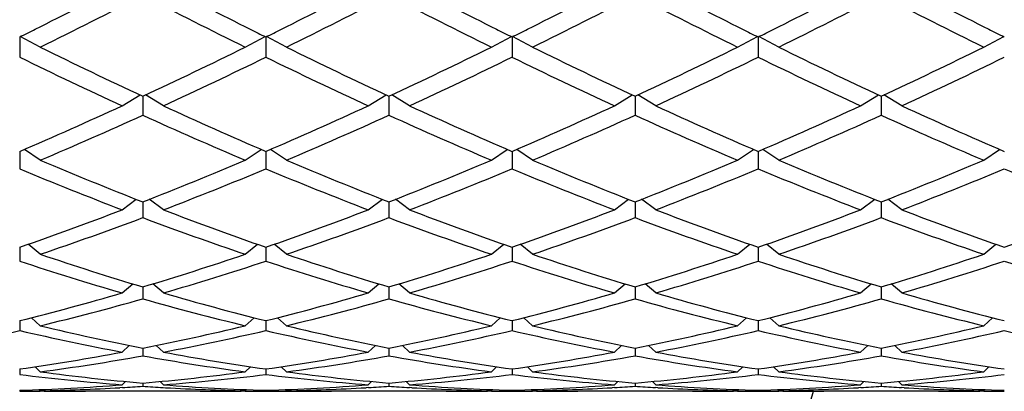
# Model space of a CAD drawing. Units: inches. Extents: x 0 to 11, y 0 to 8.5.
# Drawn here: x 3.5 to 3.7, y 6.3 to 6.4 of the extents above; entities that cross this region are included whole.
import ezdxf

# ---------------------------------------------------------------- set-up
doc = ezdxf.new("R2010")
doc.units = ezdxf.units.IN
doc.header["$LTSCALE"] = 0.605
doc.header["$MEASUREMENT"] = 0
doc.layers.get('0').update_dxf_attribs({"linetype": 'CONTINUOUS'})

msp = doc.modelspace()

# ---------------------------------------------------------------- linework, layer by layer
at = {"color": 7, "linetype": 'Continuous'}
for p, q in [((3.4899979766, 6.4134423963), (3.4899979766, 6.408720633400001)), ((3.4947979766, 6.4110694987), (3.4901429295, 6.4135145049)), ((3.5425729766, 6.4110694987), (3.5472280236, 6.4135145049)), ((3.5473729766, 6.4134423963), (3.5473729766, 6.408720633400001)), ((3.5521729766, 6.4110694987), (3.5475179295, 6.4135145049)), ((3.5999479766, 6.4110694987), (3.6046030236, 6.4135145049)), ((3.6047479766, 6.4134423963), (3.6047479766, 6.408720633400001)), ((3.6095479766, 6.4110694987), (3.6048929295, 6.4135145049)), ((3.6573229766, 6.4110694987), (3.6619780236, 6.4135145049)), ((3.6621229766, 6.4134423963), (3.6621229766, 6.408720633400001)), ((3.6669229766, 6.4110694987), (3.6622679295, 6.4135145049)), ((3.7146979766, 6.4110694987), (3.7193530236, 6.4135145049)), ((3.5138854766, 6.3974090241), (3.5180434913, 6.3999292665)), ((3.5186854766, 6.3996295401), (3.5186854766, 6.3952161989)), ((3.5234854766, 6.3974090241), (3.5193274619, 6.3999292665)), ((3.5712604766, 6.3974090241), (3.5754184913, 6.3999292665)), ((3.5760604766, 6.3996295401), (3.5760604766, 6.3952161989)), ((3.5808604766, 6.3974090241), (3.5767024619, 6.3999292665)), ((3.6286354766, 6.3974090241), (3.6327934913, 6.3999292665)), ((3.6334354766, 6.3996295401), (3.6334354766, 6.3952161989)), ((3.6382354766, 6.3974090241), (3.6340774619, 6.3999292665)), ((3.6860104766, 6.3974090241), (3.6901684913, 6.3999292665)), ((3.6908104766, 6.3996295401), (3.6908104766, 6.3952161989)), ((3.6956104766, 6.3974090241), (3.6914524619, 6.3999292665)), ((3.4947979766, 6.3847344587), (3.4910971662, 6.3872552974)), ((3.5425729766, 6.3847344587), (3.5462737869, 6.3872552974)), ((3.5521729766, 6.3847344587), (3.5484721662, 6.3872552974)), ((3.5999479766, 6.3847344587), (3.6036487869, 6.3872552974)), ((3.6095479766, 6.3847344587), (3.6058471662, 6.3872552974)), ((3.6573229766, 6.3847344587), (3.6610237869, 6.3872552974)), ((3.6669229766, 6.3847344587), (3.6632221662, 6.3872552974)), ((3.7146979766, 6.3847344587), (3.7183987869, 6.3872552974)), ((3.4899979766, 6.3867811945), (3.4899979766, 6.382718791599999)), ((3.5473729766, 6.3867811945), (3.5473729766, 6.382718791599999)), ((3.6047479766, 6.3867811945), (3.6047479766, 6.382718791599999)), ((3.6621229766, 6.3867811945), (3.6621229766, 6.382718791599999)), ((3.5138854766, 6.3731678653), (3.5171563652, 6.3756198558)), ((3.5234854766, 6.3731678653), (3.5202145879, 6.3756198558)), ((3.5712604766, 6.3731678653), (3.5745313652, 6.3756198558)), ((3.5808604766, 6.3731678653), (3.5775895879, 6.3756198558)), ((3.6286354766, 6.3731678653), (3.6319063652, 6.3756198558)), ((3.6382354766, 6.3731678653), (3.6349645879, 6.3756198558)), ((3.6860104766, 6.3731678653), (3.6892813652, 6.3756198558)), ((3.6956104766, 6.3731678653), (3.6923395879, 6.3756198558)), ((3.5186854766, 6.3750211417), (3.5186854766, 6.371348768400001)), ((3.5760604766, 6.3750211417), (3.5760604766, 6.371348768400001)), ((3.6334354766, 6.3750211417), (3.6334354766, 6.371348768400001)), ((3.6908104766, 6.3750211417), (3.6908104766, 6.371348768400001)), ((3.4899979766, 6.3644626216), (3.4899979766, 6.3612156288)), ((3.4947979766, 6.3628206366), (3.4919397987, 6.3651383415)), ((3.5425729766, 6.3628206366), (3.5454311544, 6.3651383415)), ((3.5473729766, 6.3644626216), (3.5473729766, 6.3612156288)), ((3.5521729766, 6.3628206366), (3.5493147987, 6.3651383415)), ((3.5999479766, 6.3628206366), (3.6028061544, 6.3651383415)), ((3.6047479766, 6.3644626216), (3.6047479766, 6.3612156288)), ((3.6095479766, 6.3628206366), (3.6066897987, 6.3651383415)), ((3.6573229766, 6.3628206366), (3.6601811544, 6.3651383415)), ((3.6621229766, 6.3644626216), (3.6621229766, 6.3612156288)), ((3.6669229766, 6.3628206366), (3.6640647987, 6.3651383415)), ((3.7146979766, 6.3628206366), (3.7175561544, 6.3651383415)), ((3.5138854766, 6.353792422200001), (3.5163395286, 6.3559135967)), ((3.5186854766, 6.3552072762), (3.5186854766, 6.352416960499999)), ((3.5234854766, 6.353792422200001), (3.5210314245, 6.3559135967)), ((3.5712604766, 6.353792422200001), (3.5737145286, 6.3559135967)), ((3.5760604766, 6.3552072762), (3.5760604766, 6.352416960499999)), ((3.5808604766, 6.353792422200001), (3.5784064246, 6.3559135967)), ((3.6286354766, 6.353792422200001), (3.6310895286, 6.3559135967)), ((3.6334354766, 6.3552072762), (3.6334354766, 6.352416960499999)), ((3.6382354766, 6.353792422200001), (3.6357814245, 6.3559135967)), ((3.6860104766, 6.353792422200001), (3.6884645286, 6.3559135967)), ((3.6908104766, 6.3552072762), (3.6908104766, 6.352416960499999)), ((3.6956104766, 6.353792422200001), (3.6931564246, 6.3559135967)), ((3.4947979766, 6.3461701685), (3.4927470179, 6.3480354842)), ((3.5425729766, 6.3461701685), (3.5446239352, 6.3480354842)), ((3.5521729766, 6.3461701685), (3.5501220179, 6.3480354842)), ((3.5999479766, 6.3461701685), (3.6019989352, 6.3480354842)), ((3.6095479766, 6.3461701685), (3.6074970179, 6.3480354842)), ((3.6573229766, 6.3461701685), (3.6593739352, 6.3480354842)), ((3.6669229766, 6.3461701685), (3.6648720179, 6.3480354842)), ((3.7146979766, 6.3461701685), (3.7167489352, 6.3480354842)), ((3.4899979766, 6.347344269), (3.4899979766, 6.345037499400001)), ((3.5473729766, 6.347344269), (3.5473729766, 6.345037499400001)), ((3.6047479766, 6.347344269), (3.6047479766, 6.345037499400001)), ((3.6621229766, 6.347344269), (3.6621229766, 6.345037499400001)), ((3.5138854766, 6.3400272822), (3.5155274959, 6.3415803939)), ((3.5234854766, 6.3400272822), (3.5218434572, 6.3415803939)), ((3.5712604766, 6.3400272822), (3.5729024959, 6.3415803939)), ((3.5808604766, 6.3400272822), (3.5792184572, 6.3415803939)), ((3.6286354766, 6.3400272822), (3.6302774959, 6.3415803939)), ((3.6382354766, 6.3400272822), (3.6365934572, 6.3415803939)), ((3.6860104766, 6.3400272822), (3.6876524959, 6.3415803939)), ((3.6956104766, 6.3400272822), (3.6939684572, 6.3415803939)), ((3.5186854766, 6.340949354299999), (3.5186854766, 6.3391483139)), ((3.5760604766, 6.340949354299999), (3.5760604766, 6.3391483139)), ((3.6334354766, 6.340949354299999), (3.6334354766, 6.3391483139)), ((3.6908104766, 6.340949354299999), (3.6908104766, 6.3391483139)), ((3.4947979766, 6.3354229225), (3.4935803318, 6.336607831599999)), ((3.5425729766, 6.3354229225), (3.5437906213, 6.336607831599999)), ((3.5521729766, 6.3354229225), (3.5509553318, 6.336607831599999)), ((3.5999479766, 6.3354229225), (3.6011656213, 6.336607831599999)), ((3.6095479766, 6.3354229225), (3.6083303318, 6.336607831599999)), ((3.6573229766, 6.3354229225), (3.6585406213, 6.336607831599999)), ((3.6669229766, 6.3354229225), (3.6657053318, 6.336607831599999)), ((3.7146979766, 6.3354229225), (3.7159156213, 6.336607831599999)), ((3.4899979766, 6.3360840317), (3.4899979766, 6.33480612)), ((3.5473729766, 6.3360840317), (3.5473729766, 6.33480612)), ((3.6047479766, 6.3360840317), (3.6047479766, 6.33480612)), ((3.6621229766, 6.3360840317), (3.6621229766, 6.33480612)), ((3.5138854766, 6.332401432), (3.5146536176, 6.3331626634)), ((3.5186854766, 6.3327952101), (3.5186854766, 6.3320527354)), ((3.5234854766, 6.332401432), (3.5227173356, 6.3331626634)), ((3.5712604766, 6.332401432), (3.5720286176, 6.3331626634)), ((3.5760604766, 6.3327952101), (3.5760604766, 6.3320527354)), ((3.5808604766, 6.332401432), (3.5800923356, 6.3331626634)), ((3.6286354766, 6.332401432), (3.6294036176, 6.3331626634)), ((3.6334354766, 6.3327952101), (3.6334354766, 6.3320527354)), ((3.6382354766, 6.332401432), (3.6374673356, 6.3331626634)), ((3.6860104766, 6.332401432), (3.6867786176, 6.3331626634)), ((3.6908104766, 6.3327952101), (3.6908104766, 6.3320527354)), ((3.6956104766, 6.332401432), (3.6948423356, 6.3331626634)), ((3.4899979766, 6.3311145752), (3.4899979766, 6.3309146766)), ((3.4947979766, 6.3309919092), (3.4945164031, 6.3312732996)), ((3.4957333242, 6.330882144199999), (3.4947976033, 6.3308830103)), ((3.532037629, 6.330882143999999), (3.5053333242, 6.330882143999999)), ((3.513924469, 6.3317527137), (3.5133771279, 6.3317198147)), ((3.523446485, 6.331751579500001), (3.5239938253, 6.331719815)), ((3.5425733507, 6.3308840894), (3.541637629, 6.330882143999999)), ((3.5425729766, 6.3309919092), (3.54285455, 6.3312732996)), ((3.5473729766, 6.3311145752), (3.5473729766, 6.3309146766)), ((3.5521729766, 6.3309919092), (3.5518914031, 6.3312732996)), ((3.5521726033, 6.3308830103), (3.5531083242, 6.330882144199999)), ((3.589412629, 6.330882143999999), (3.5627083242, 6.330882143999999)), ((3.571299469, 6.3317527137), (3.5707521279, 6.3317198147)), ((3.5813688253, 6.331719815), (3.580821485, 6.331751579500001)), ((3.5999483507, 6.3308840894), (3.599012629, 6.330882143999999)), ((3.5999479766, 6.3309919092), (3.60022955, 6.3312732996)), ((3.6047479766, 6.3311145752), (3.6047479766, 6.3309146766)), ((3.6095479766, 6.3309919092), (3.6092664031, 6.3312732996)), ((3.6104833242, 6.330882144199999), (3.6095476033, 6.3308830103)), ((3.646787629, 6.330882143999999), (3.6200833242, 6.330882143999999)), ((3.628674469, 6.3317527137), (3.6281271278, 6.3317198147)), ((3.6387438253, 6.331719815), (3.638196485, 6.331751579500001)), ((3.6573233507, 6.3308840894), (3.656387629, 6.330882143999999)), ((3.6573229766, 6.3309919092), (3.65760455, 6.3312732996)), ((3.6621229766, 6.3311145752), (3.6621229766, 6.3309146766)), ((3.6669229766, 6.3309919092), (3.6666414031, 6.3312732996)), ((3.6678583242, 6.330882144199999), (3.6669226033, 6.3308830103)), ((3.704162629, 6.330882143999999), (3.6774583242, 6.330882143999999)), ((3.686049469, 6.3317527137), (3.6855021278, 6.3317198147)), ((3.6860494681, 6.331751579500001), (3.6855021278, 6.331719815)), ((3.6961188253, 6.331719815), (3.695571485, 6.331751579500001)), ((3.7146983507, 6.3308840894), (3.713762629, 6.330882143999999)), ((3.7146979766, 6.3309919092), (3.71497955, 6.3312732996))]:
    msp.add_line(p, q, dxfattribs=at)
for centre, radius, start, end in [((2.82130046, 7.758469098200001), 1.5020838276, 296.5902108252, 297.4570006834), ((4.2336921387, 7.793018328500001), 1.5408663985, 242.5539077755, 243.3988807007), ((2.87867546, 7.758469098200001), 1.5020838276, 296.5902108252, 297.4570006834), ((4.2910671386, 7.793018328500001), 1.5408663985, 242.5539077754, 243.3988807007), ((2.93605046, 7.758469098200001), 1.5020838275, 296.5902108252, 297.4570006834), ((4.3484421387, 7.793018328500001), 1.5408663985, 242.5539077755, 243.3988807007), ((2.99342546, 7.758469098200001), 1.5020838275, 296.5902108252, 297.4570006834), ((4.4058171387, 7.793018328500001), 1.5408663985, 242.5539077754, 243.3988807007), ((2.845611218, 7.729589469900001), 1.4696728758, 296.2137995956001, 297.25655106), ((4.1729320097, 7.6922118886), 1.427822935, 242.7281668122, 243.8014825322), ((2.902986218, 7.729589469900001), 1.4696728758, 296.2137995956001, 297.25655106), ((4.230307009700001, 7.6922118886), 1.427822935, 242.7281668122, 243.8014825322), ((2.960361218, 7.729589469900001), 1.4696728758, 296.2137995956001, 297.25655106), ((4.2876820097, 7.6922118886), 1.427822935, 242.7281668122, 243.8014825322), ((3.017736218, 7.729589469900001), 1.4696728758, 296.2137995956001, 297.25655106), ((4.345057009700001, 7.6922118886), 1.427822935, 242.7281668122, 243.8014825322), ((2.8709210349, 7.6596043576), 1.3914654615, 296.4175827211, 296.5852794878), ((4.1691212911, 7.6649619676), 1.3974521252, 243.4150797014, 243.5820580734), ((2.9282960351, 7.6596043573), 1.3914654612, 296.4175827211, 296.5852794878), ((4.226496291, 7.6649619673), 1.3974521248, 243.4150797014, 243.5820580735), ((2.9856710348, 7.659604357899999), 1.3914654619, 296.4175827211, 296.5852794878), ((4.2838712905, 7.6649619664), 1.3974521238, 243.4150797013, 243.5820580735), ((3.0430460346, 7.6596043583), 1.3914654622, 296.4175827212, 296.5852794878), ((4.341246291, 7.6649619674), 1.3974521249, 243.4150797014, 243.5820580735), ((4.045519975, 7.5303526261), 1.24743314, 243.8013838657, 245.0179151496), ((3.0053279304, 7.502211895499999), 1.2162335178, 294.966480611, 296.2142203736), ((4.102894975, 7.5303526262), 1.24743314, 243.8013838657, 245.0179151496), ((3.0627029304, 7.502211895499999), 1.2162335178, 294.966480611, 296.2142203736), ((4.160269975, 7.5303526261), 1.24743314, 243.8013838657, 245.0179151496), ((3.1200779304, 7.502211895499999), 1.2162335178, 294.966480611, 296.2142203736), ((4.217644975, 7.5303526261), 1.24743314, 243.8013838657, 245.0179151496), ((3.1774529304, 7.502211895499999), 1.2162335178, 294.966480611, 296.2142203736), ((4.0071167549, 7.4698775338), 1.1804515229, 244.0192832452, 245.302166123), ((3.0176099517, 7.496579255299999), 1.2099939023, 294.7134955008, 295.965055131), ((4.0644917549, 7.4698775338), 1.1804515229, 244.0192832452, 245.302166123), ((3.0749849517, 7.496579255299999), 1.2099939023, 294.7134955008, 295.965055131), ((4.1218667548, 7.4698775337), 1.1804515229, 244.0192832452, 245.302166123), ((3.1323599517, 7.496579255199999), 1.2099939023, 294.7134955008, 295.965055131), ((4.1792417549, 7.4698775338), 1.180451523, 244.0192832452, 245.302166123), ((3.1897349517, 7.496579255199999), 1.2099939023, 294.7134955008, 295.965055131), ((3.0842557218, 7.330899223899999), 1.0276116383, 293.2560002305, 294.7137900488), ((3.9624234577, 7.351820684500001), 1.0505085287, 245.3020977784, 246.7281119423), ((3.1416307218, 7.3308992238), 1.0276116383, 293.2560002305, 294.7137900488), ((4.019798457699999, 7.351820684500001), 1.0505085286, 245.3020977784, 246.7281119423), ((3.1990057218, 7.3308992238), 1.0276116383, 293.2560002305, 294.7137900488), ((4.0771734577, 7.351820684500001), 1.0505085286, 245.3020977784, 246.7281119423), ((3.2563807218, 7.330899223899999), 1.0276116383, 293.2560002305, 294.7137900488), ((4.1345484577, 7.351820684500001), 1.0505085287, 245.3020977784, 246.7281119423), ((3.0957114781, 7.3266981284), 1.0230178827, 292.9611611445, 294.4221897117), ((3.9328930267, 7.306719715599999), 1.0012025547, 245.56189213, 247.0547570138), ((3.1530864781, 7.3266981284), 1.0230178827, 292.9611611445, 294.4221897117), ((3.9902680267, 7.306719715599999), 1.0012025547, 245.56189213, 247.0547570138), ((3.2104614781, 7.3266981284), 1.0230178827, 292.9611611445, 294.4221897117), ((4.0476430267, 7.306719715599999), 1.0012025547, 245.56189213, 247.0547570138), ((3.2678364781, 7.3266981284), 1.0230178827, 292.9611611445, 294.4221897117), ((4.1050180267, 7.306719715599999), 1.0012025547, 245.56189213, 247.0547570138), ((3.8472275926, 7.2172172151), 0.9040100520000001, 247.0547444251, 248.6891594372), ((3.1966693929, 7.2011680785), 0.8866866103000001, 291.2948734389, 292.9612226988), ((3.9046025926, 7.2172172151), 0.9040100519, 247.0547444251, 248.6891594372), ((3.2540443929, 7.2011680785), 0.8866866103000001, 291.2948734389, 292.9612226988), ((3.9619775926, 7.2172172151), 0.9040100519, 247.0547444251, 248.6891594372), ((3.3114193929, 7.2011680785), 0.8866866103000001, 291.2948734389, 292.9612226988), ((4.0193525926, 7.2172172151), 0.9040100519, 247.0547444251, 248.6891594372), ((3.3687943929, 7.2011680785), 0.8866866103000001, 291.2948734389, 292.9612226988), ((3.823649296, 7.1825552912), 0.8666381188, 247.3565717975, 249.0574567996), ((3.2075707043, 7.197939232), 0.8832043651, 290.9584960719, 292.627475331), ((3.881024296, 7.1825552912), 0.8666381189, 247.3565717975, 249.0574567996), ((3.2649457043, 7.197939232), 0.8832043651, 290.9584960719, 292.627475331), ((3.938399296, 7.1825552912), 0.8666381189, 247.3565717975, 249.0574567996), ((3.3223207043, 7.197939232), 0.8832043651, 290.9584960719, 292.627475331), ((3.995774296, 7.1825552912), 0.8666381189, 247.3565717975, 249.0574567996), ((3.3796957043, 7.197939232), 0.8832043651, 290.9584960719, 292.627475331), ((4.053149296, 7.1825552912), 0.8666381188, 247.3565717975, 249.0574567996), ((3.2352600714, 7.1005974624), 0.7789646559000001, 289.0880698369, 290.9582046471), ((3.2457690476, 7.0980753879), 0.7762827814, 288.7111107667, 290.5832702688), ((3.7873082866, 7.086048859), 0.7635145273999999, 249.4010742408001, 251.3045447236), ((3.8066755954, 7.113123169600001), 0.7922944501000001, 249.057528563, 250.896196953), ((3.2926350714, 7.1005974624), 0.7789646559000001, 289.0880698369, 290.9582046471), ((3.3031440476, 7.0980753879), 0.7762827814, 288.7111107668, 290.5832702688), ((3.8446832866, 7.086048859), 0.7635145273999999, 249.4010742408001, 251.3045447237), ((3.8640505953, 7.113123169600001), 0.7922944501000001, 249.057528563, 250.896196953), ((3.3500100714, 7.1005974624), 0.7789646559000001, 289.0880698369, 290.9582046471), ((3.3605190476, 7.0980753879), 0.7762827814, 288.7111107668, 290.5832702688), ((3.9020582866, 7.086048859), 0.7635145273999999, 249.4010742408001, 251.3045447237), ((3.9214255953, 7.113123169600001), 0.7922944501000001, 249.057528563, 250.896196953), ((3.4073850714, 7.1005974624), 0.7789646559000001, 289.0880698369, 290.9582046471), ((3.4178940476, 7.0980753879), 0.7762827814, 288.7111107668, 290.5832702688), ((3.9594332866, 7.086048859), 0.7635145273999999, 249.4010742408001, 251.3045447237), ((3.9788005953, 7.113123169600001), 0.7922944501000001, 249.057528563, 250.896196953), ((3.4647600714, 7.1005974624), 0.7789646558, 289.0880698369, 290.9582046471), ((3.7211195163, 7.0316406315), 0.7060748012000001, 251.3047300705, 253.3393046158), ((3.3193823008, 7.021817307), 0.6957662606, 286.6456215376, 288.7103437761), ((3.7784945163, 7.0316406315), 0.7060748012000001, 251.3047300705, 253.3393046158), ((3.3767573008, 7.021817307), 0.6957662606, 286.6456215376, 288.7103437761), ((3.8358695163, 7.0316406315), 0.7060748012000001, 251.3047300705, 253.3393046158), ((3.4341323008, 7.021817307), 0.6957662606, 286.6456215376, 288.7103437761), ((3.8932445163, 7.0316406315), 0.7060748012000001, 251.3047300705, 253.3393046158), ((3.4915073008, 7.021817307), 0.6957662606, 286.6456215376, 288.7103437761), ((3.7048373417, 7.0104117597), 0.6838212991, 251.6890004161, 253.7850091221), ((3.3296037947, 7.0198397603), 0.6936924125, 286.2299054119, 288.2960850499), ((3.7622123417, 7.0104117597), 0.6838212992, 251.6890004161, 253.7850091221), ((3.3869787948, 7.0198397603), 0.6936924125, 286.2299054119, 288.2960850499), ((3.8195873417, 7.0104117597), 0.6838212992, 251.6890004161, 253.7850091221), ((3.4443537947, 7.0198397603), 0.6936924125, 286.2299054119, 288.2960850499), ((3.8769623417, 7.0104117597), 0.6838212991, 251.6890004161, 253.7850091221), ((3.5017287947, 7.0198397603), 0.6936924125, 286.2299054119, 288.2960850499), ((3.9343373417, 7.0104117597), 0.6838212992, 251.6890004161, 253.7850091221), ((3.3373686481, 6.9602390542), 0.6316135750999999, 283.9839365817, 286.2285546733), ((3.7020649344, 6.9678801866), 0.6395267041, 253.7853338652, 256.0021748797), ((3.3947436481, 6.9602390542), 0.6316135750999999, 283.9839365817, 286.2285546733), ((3.7594399344, 6.9678801866), 0.6395267041, 253.7853338652, 256.0021748797), ((3.4521186481, 6.9602390542), 0.6316135750999999, 283.9839365817, 286.2285546733), ((3.8168149344, 6.9678801866), 0.6395267041, 253.7853338652, 256.0021748797), ((3.5094936481, 6.9602390542), 0.6316135750999999, 283.9839365817, 286.2285546733), ((3.8741899344, 6.9678801866), 0.6395267041, 253.7853338652, 256.0021748798), ((3.347375794, 6.958702962999999), 0.6300235901, 283.5323713433, 285.7779516316), ((3.6880828014, 6.9513901783), 0.62246636, 254.2084150377, 256.4812619874), ((3.404750794, 6.958702962999999), 0.6300235901, 283.5323713432, 285.7779516316), ((3.7454578014, 6.9513901783), 0.62246636, 254.2084150377, 256.4812619874), ((3.462125794, 6.958702962999999), 0.6300235901, 283.5323713433, 285.7779516316), ((3.8028328014, 6.9513901783), 0.62246636, 254.2084150377, 256.4812619874), ((3.519500794, 6.958702962999999), 0.6300235901, 283.5323713432, 285.7779516316), ((3.8602078014, 6.9513901783), 0.62246636, 254.2084150377, 256.4812619874), ((3.6324455803, 6.9187099441), 0.5888536808, 256.4817431879, 258.8610456535), ((3.4061922969, 6.912913212), 0.5829214073, 281.1268457391, 283.5303654194), ((3.6898205803, 6.9187099441), 0.5888536808, 256.4817431879, 258.8610456535), ((3.4635672969, 6.912913212), 0.5829214073, 281.1268457391, 283.5303654194), ((3.7471955803, 6.9187099441), 0.5888536808, 256.4817431879, 258.8610456535), ((3.5209422969, 6.912913212), 0.5829214073, 281.1268457391, 283.5303654194), ((3.8045705803, 6.9187099441), 0.5888536808, 256.4817431879, 258.8610456535), ((3.5783172969, 6.912913212), 0.5829214073, 281.1268457391, 283.5303654194), ((3.358664937, 6.911751552799999), 0.581732916, 280.6435891403, 283.0476756805), ((3.6201748735, 6.906239345099999), 0.5761020189, 256.9405736406, 259.3681615386001), ((3.416039937, 6.911751552799999), 0.581732916, 280.6435891403, 283.0476756805), ((3.6775498735, 6.906239345199999), 0.5761020189, 256.9405736406, 259.3681615386001), ((3.473414937, 6.911751552799999), 0.581732916, 280.6435891403, 283.0476756806), ((3.7349248735, 6.906239345099999), 0.5761020189, 256.9405736406, 259.3681615386001), ((3.530789937, 6.911751552799999), 0.581732916, 280.6435891403, 283.0476756806), ((3.7922998735, 6.906239345099999), 0.5761020189, 256.9405736406, 259.3681615386001), ((3.588164937, 6.911751552799999), 0.581732916, 280.6435891403, 283.0476756806), ((3.8496748735, 6.906239345099999), 0.5761020189, 256.9405736406, 259.3681615386001), ((3.4128250693, 6.8779140649), 0.5472982706, 278.1061232996, 280.6409171069), ((3.4225572519, 6.8770830295), 0.546456214, 277.5966572232, 280.1317372679), ((3.6142027996, 6.8731658807), 0.5424926918, 259.8590003919, 262.412605117), ((3.6252347725, 6.8820872726), 0.5515269281, 259.3688018232, 261.8841577703), ((3.4702000693, 6.8779140649), 0.5472982706, 278.1061232996, 280.6409171069), ((3.4799322519, 6.8770830295), 0.546456214, 277.5966572232, 280.1317372679), ((3.6715777996, 6.8731658807), 0.5424926918, 259.859000392, 262.412605117), ((3.6826097725, 6.8820872726), 0.5515269281, 259.3688018232, 261.8841577702), ((3.5275750693, 6.8779140649), 0.5472982706, 278.1061232996, 280.6409171069), ((3.5373072519, 6.8770830295), 0.546456214, 277.5966572232, 280.1317372679), ((3.7289527996, 6.8731658807), 0.5424926918, 259.859000392, 262.412605117), ((3.7399847725, 6.8820872726), 0.5515269281, 259.3688018232, 261.8841577703), ((3.5849500693, 6.8779140649), 0.5472982706, 278.1061232997, 280.6409171069), ((3.5946822519, 6.8770830295), 0.546456214, 277.5966572232, 280.1317372679), ((3.7863277996, 6.8731658807), 0.5424926918, 259.8590003919, 262.412605117), ((3.7973597725, 6.8820872726), 0.5515269281, 259.3688018232, 261.8841577703), ((3.5542745859, 6.853463801799999), 0.5226253662, 262.9354242048, 265.5676946778), ((3.5639289724, 6.8539921861), 0.5231569322, 262.4066129388, 265.0387667322), ((3.4734419807, 6.8539921861), 0.5231569322, 274.9612332678, 277.5933870612), ((3.4830963672, 6.853463801799999), 0.5226253662, 274.4323053222, 277.0645757952), ((3.6114026701, 6.8510110082), 0.5201608292000001, 262.9291872134, 265.5739316692), ((3.621600007, 6.8566834047), 0.5258636732, 262.4133882711, 265.0319913998), ((3.5308169807, 6.8539921861), 0.5231569322, 274.9612332678, 277.5933870612), ((3.5404713672, 6.853463801799999), 0.5226253662, 274.4323053222, 277.0645757952), ((3.6687776701, 6.8510110082), 0.5201608292000001, 262.9291872134, 265.5739316692), ((3.678975007, 6.8566834047), 0.5258636733, 262.4133882712, 265.0319913998), ((3.5881919807, 6.8539921861), 0.5231569322, 274.9612332678, 277.5933870612), ((3.5978463672, 6.853463801799999), 0.5226253662, 274.4323053222, 277.0645757952), ((3.7261526701, 6.8510110082), 0.5201608292000001, 262.9291872134, 265.5739316692), ((3.736350007, 6.8566834047), 0.5258636733, 262.4133882711, 265.0319913998), ((3.6455669807, 6.8539921861), 0.5231569322, 274.9612332678, 277.5933870612), ((3.6552213672, 6.853463801799999), 0.5226253662, 274.4323053222, 277.0645757952), ((3.4745441841, 6.8403734738), 0.5094932114999999, 271.7381446739, 274.4285889616), ((3.4839955543, 6.8426855942), 0.5118098351, 273.3523764769, 273.8864261284), ((3.5533753988, 6.8426855941), 0.5118098349, 266.1135738715, 266.6476235232), ((3.5628267691, 6.8403734738), 0.5094932114999999, 265.5714110384, 268.2618553261), ((3.5319191841, 6.8403734738), 0.5094932114999999, 271.7381446739, 274.4285889616), ((3.5413705543, 6.8426855942), 0.5118098351, 273.3523764768, 273.8864261284), ((3.6107318537, 6.8423924116), 0.5115160697, 266.1134205172, 266.6477768775), ((3.6202714288, 6.841666656699999), 0.5107879132, 265.5748214173, 268.2584449473), ((3.5892941841, 6.8403734738), 0.5094932114999999, 271.7381446738, 274.4285889616), ((3.5987455543, 6.842685594), 0.5118098349, 273.3523764767, 273.8864261285), ((3.6681068537, 6.8423924116), 0.5115160697, 266.1134205172, 266.6477768775), ((3.6776464288, 6.841666656699999), 0.5107879132, 265.5748214173, 268.2584449472), ((3.6466691841, 6.8403734738), 0.5094932114999999, 271.7381446739, 274.4285889616), ((3.6561205543, 6.8426855943), 0.5118098351, 273.3523764769, 273.8864261284), ((3.7254818537, 6.8423924116), 0.5115160697, 266.1134205172, 266.6477768775), ((3.7350214288, 6.841666656699999), 0.5107879132, 265.5748214173, 268.2584449473), ((3.0805729766, 6.499782144), 0.618, 285.8604649011, 344.1395698231), ((3.4957336173, 6.8365056011), 0.5056234572, 269.3500399404, 269.8939335653), ((3.4841899363, 6.8392248649), 0.5083436513, 271.1957266626, 273.2915195867), ((3.4957332557, 6.836463660700001), 0.5055815164999999, 270.0000077557, 270.5496214517), ((3.5053345281, 6.836640657899999), 0.5057585138, 268.9124359028, 269.9998636083), ((3.5531810168, 6.8392248649), 0.5083436513, 266.7084804189, 268.8042733373), ((3.5320373834, 6.8365396894), 0.5056575454, 270.000027821, 271.0876726679), ((3.5416376974, 6.836463660700001), 0.5055815164999999, 269.4503785437, 269.9999922444), ((3.5416373359, 6.8365056011), 0.5056234572, 270.1060664347, 270.6499600596), ((3.5531086173, 6.8365056011), 0.5056234572, 269.3500399404, 269.8939335653), ((3.5415649363, 6.8392248649), 0.5083436513, 271.1957266627, 273.2915195848), ((3.5531082557, 6.836463660700001), 0.5055815164999999, 270.0000077556, 270.5496214524), ((3.5627085697, 6.8365396894), 0.5056575454, 268.9123273322, 269.999972179), ((3.6105275697, 6.8384987776), 0.5076171286, 266.7069804577, 268.8057732977), ((3.5894123834, 6.8365396894), 0.5056575454, 270.000027821, 271.0876726679), ((3.5990126974, 6.836463660700001), 0.5055815164999999, 269.4503785497, 269.9999922443), ((3.5990123359, 6.8365056011), 0.5056234572, 270.1060664347, 270.6499600596), ((3.6104836173, 6.836505601), 0.5056234571, 269.3500399404, 269.8939335653), ((3.5989399363, 6.8392248649), 0.5083436513, 271.1957266627, 273.2915195804), ((3.6104832557, 6.8364636606), 0.5055815164, 270.0000077556, 270.5496214524), ((3.6200845281, 6.836640657799999), 0.5057585138, 268.9124359028, 269.9998636083), ((3.6679025697, 6.8384987776), 0.5076171286, 266.7069804596, 268.8057732978), ((3.6467873834, 6.8365396894), 0.5056575454, 270.000027821, 271.0876726677999), ((3.6563876974, 6.8364636606), 0.5055815164, 269.4503785452, 269.9999922444), ((3.6563873359, 6.836505601), 0.5056234571, 270.1060664347, 270.6499600596), ((3.6678586173, 6.8365056011), 0.5056234572, 269.3500399404, 269.8939335653), ((3.6563149363, 6.8392248649), 0.5083436513, 271.1957266627, 273.291519583), ((3.6678582557, 6.836463660700001), 0.5055815164999999, 270.0000077556, 270.5496214521), ((3.6774595281, 6.836640657899999), 0.5057585138, 268.9124359028, 269.9998636083), ((3.7252775697, 6.8384987776), 0.5076171286, 266.7069804577, 268.8057732977), ((3.7041623834, 6.8365396894), 0.5056575454, 270.000027821, 271.0876726677999), ((3.7137626974, 6.836463660700001), 0.5055815164999999, 269.4503785495, 269.9999922443), ((3.7137623359, 6.8365056011), 0.5056234572, 270.1060664347, 270.6499600596)]:
    msp.add_arc(centre, radius, start, end, dxfattribs=at)

doc.saveas('drawing.dxf')
